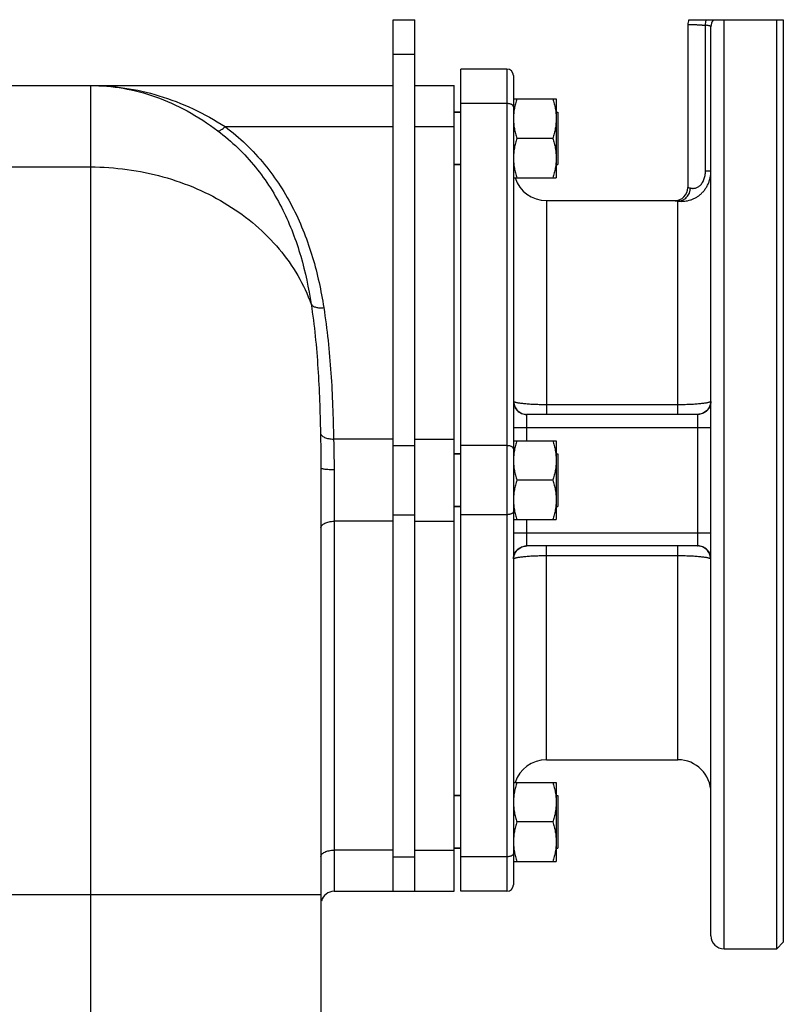
# Model space of a CAD drawing. Units: millimetres. Extents: x -2436 to 1398, y -1116 to 1129.
# Drawn here: x 276 to 508, y -13 to 286 of the extents above; entities that cross this region are included whole.
import ezdxf

# ---------------------------------------------------------------- set-up
doc = ezdxf.new("R2010")
doc.units = ezdxf.units.MM
doc.header["$LTSCALE"] = 19.36
doc.layers.get('0').update_dxf_attribs({"linetype": 'CONTINUOUS'})
doc.layers.add('02___PRT_ALL_AXES', color=7, linetype='CONTINUOUS')
doc.layers.add('3_ALL_AXES', color=7, linetype='CONTINUOUS')

msp = doc.modelspace()

# ---------------------------------------------------------------- linework, layer by layer
at = {"color": 7, "linetype": 'CONTINUOUS'}
for p, q in [((389.17, 286.17), (395.67, 286.17)), ((395.67, 21.17), (395.67, 286.17)), ((478.97, 286.17), (507.67, 286.17)), ((505.67, 3.67), (505.67, 286.17)), ((507.67, 286.17), (507.67, 5.67)), ((423.67, 271.17), (409.67, 271.17)), ((409.67, 21.17), (409.67, 271.17)), ((157.17, 266.17), (389.17, 266.17)), ((395.67, 266.17), (407.67, 266.17)), ((407.67, 21.17), (407.67, 266.17)), ((425.67, 262.1), (438.67, 262.1)), ((438.67, 262.1), (438.67, 238.1)), ((409.67, 258.1), (407.67, 258.1)), ((437.6, 250.1), (426.75, 250.1)), ((409.67, 242.1), (407.67, 242.1)), ((425.67, 238.1), (438.67, 238.1)), ((425.67, 158.17), (438.67, 158.17)), ((438.67, 158.17), (438.67, 134.17)), ((409.67, 154.17), (407.67, 154.17)), ((367.17, 149.92), (367.17, -257.83)), ((437.6, 146.17), (426.75, 146.17)), ((409.67, 138.17), (407.67, 138.17)), ((425.67, 134.17), (438.67, 134.17)), ((425.67, 54.25), (438.67, 54.25)), ((438.67, 54.25), (438.67, 30.25)), ((409.67, 50.25), (407.67, 50.25)), ((437.6, 42.25), (426.75, 42.25)), ((409.67, 34.25), (407.67, 34.25)), ((425.67, 30.25), (438.67, 30.25)), ((371.17, 21.17), (407.67, 21.17)), ((423.67, 21.17), (409.67, 21.17)), ((507.67, 5.67), (505.67, 3.67))]:
    msp.add_line(p, q, dxfattribs=at)
at = {"color": 3, "linetype": 'CONTINUOUS'}
msp.add_line((389.17, 21.17), (389.17, 286.17), dxfattribs=at)
at = {"color": 9, "linetype": 'CONTINUOUS'}
for p, q in [((489.67, 3.67), (489.67, 286.17)), ((389.17, 275.67), (395.67, 275.67)), ((297.17, 266.17), (297.17, -327.83)), ((423.67, 260.67), (409.67, 260.67)), ((338.03, 253.67), (389.17, 253.67)), ((395.67, 253.67), (407.67, 253.67)), ((157.48, 241.4), (297.17, 241.4)), ((389.17, 158.67), (371.02, 158.67)), ((395.67, 158.67), (407.67, 158.67)), ((389.17, 156.67), (395.67, 156.67)), ((423.67, 156.67), (409.67, 156.67)), ((371.17, 149.41), (371.17, 21.17)), ((389.17, 135.67), (395.67, 135.67)), ((423.67, 135.67), (409.67, 135.67)), ((389.17, 133.67), (371.17, 133.67)), ((395.67, 133.67), (407.67, 133.67)), ((389.17, 33.67), (371.17, 33.67)), ((395.67, 33.67), (407.67, 33.67)), ((389.17, 31.67), (395.67, 31.67)), ((423.67, 31.67), (409.67, 31.67)), ((36.17, 20.17), (367.17, 20.17))]:
    msp.add_line(p, q, dxfattribs=at)
msp.add_arc((489.64, 283.99), 3.97, 146.5745, 179.989, dxfattribs=at)
at = {"color": 7, "linetype": 'CONTINUOUS'}
msp.add_arc((371.17, 17.17), 4, 90, 165, dxfattribs=at)
at = {"color": 9, "linetype": 'CONTINUOUS'}
for points, knots in [([(484.03, 284.48), (484.03, 284.77), (484.09, 285.34), (484.21, 285.9), (484.29, 286.17)], [0, 0, 0, 0, 0.506992, 1, 1, 1, 1]), ([(297.17, 266.17), (300.65, 266.17), (307.68, 265.65), (321.77, 262.45), (331.82, 257.69), (338.03, 253.67)], [0, 0, 0, 0, 0.24141, 0.486589, 1, 1, 1, 1]), ([(297.17, 266.17), (300.48, 266.17), (307.18, 265.58), (317.08, 262.95), (326.78, 258.57), (332.86, 254.62), (335.82, 252.39)], [0, 0, 0, 0, 0.237607, 0.480541, 0.733541, 1, 1, 1, 1]), ([(335.82, 252.39), (335.96, 252.36), (336.31, 252.41), (337.09, 252.8), (337.65, 253.29), (338.03, 253.67)], [0, 0, 0, 0, 0.160095, 0.381963, 1, 1, 1, 1]), ([(335.82, 252.39), (340.07, 249.19), (347.67, 241.82), (356.01, 228.63), (361.4, 214.39), (363.44, 204.57), (364.2, 199.66)], [0, 0, 0, 0, 0.259909, 0.511237, 0.756962, 1, 1, 1, 1]), ([(338.03, 253.67), (342.48, 250.35), (350.45, 242.68), (359.26, 228.94), (365.02, 214.06), (367.22, 203.77), (368.03, 198.62)], [0, 0, 0, 0, 0.25913, 0.510426, 0.756535, 1, 1, 1, 1]), ([(297.17, 241.4), (304.57, 241.4), (315.69, 239.92), (329.49, 235.05), (338.99, 230.09), (347.44, 223.92), (354.62, 216.7), (360.34, 208.59), (363.11, 202.67), (364.2, 199.66)], [0, 0, 0, 0, 0.264648, 0.394854, 0.522396, 0.646741, 0.76765, 0.885257, 1, 1, 1, 1]), ([(364.2, 199.66), (365.19, 193.19), (366.47, 180.13), (366.91, 167.04), (367.03, 160.49)], [0, 0, 0, 0, 0.499778, 1, 1, 1, 1]), ([(364.2, 199.66), (364.32, 199.44), (364.77, 199.04), (365.67, 198.7), (366.79, 198.54), (367.61, 198.57), (368.03, 198.62)], [0, 0, 0, 0, 0.181611, 0.4131, 0.691925, 1, 1, 1, 1]), ([(368.03, 198.62), (369.07, 192.02), (370.43, 178.71), (370.89, 165.35), (371.02, 158.67)], [0, 0, 0, 0, 0.50028, 1, 1, 1, 1]), ([(367.03, 160.49), (367.05, 159.66), (367.11, 156.14), (367.17, 152.61), (367.17, 149.92)], [0, 0, 0, 0, 0.235915, 1, 1, 1, 1]), ([(367.03, 160.49), (367.06, 160.22), (367.31, 159.82), (367.8, 159.43), (368.3, 159.15), (368.89, 158.94), (369.8, 158.72), (370.53, 158.67), (371.02, 158.67)], [0, 0, 0, 0, 0.173313, 0.27982, 0.401277, 0.536878, 0.684344, 1, 1, 1, 1]), ([(371.02, 158.67), (371.04, 157.94), (371.11, 154.86), (371.17, 151.77), (371.17, 149.41)], [0, 0, 0, 0, 0.236213, 1, 1, 1, 1]), ([(367.17, 149.92), (367.17, 149.88), (367.29, 149.78), (367.52, 149.71), (367.89, 149.62), (368.61, 149.52), (369.72, 149.43), (370.66, 149.41), (371.17, 149.41)], [0, 0, 0, 0, 0.030986, 0.091423, 0.184445, 0.307439, 0.625771, 1, 1, 1, 1]), ([(367.17, 131.67), (367.17, 131.95), (367.38, 132.39), (367.86, 132.81), (368.57, 133.24), (369.69, 133.58), (370.66, 133.67), (371.17, 133.67)], [0, 0, 0, 0, 0.170935, 0.276041, 0.396849, 0.680776, 1, 1, 1, 1]), ([(367.17, 31.67), (367.17, 31.95), (367.38, 32.39), (367.86, 32.81), (368.57, 33.24), (369.69, 33.58), (370.66, 33.67), (371.17, 33.67)], [0, 0, 0, 0, 0.170935, 0.276041, 0.396849, 0.680776, 1, 1, 1, 1])]:
    msp.add_open_spline(points, degree=3, knots=knots, dxfattribs=at)
at = {"color": 7, "linetype": 'CONTINUOUS'}
for points, knots in [([(426.75, 262.1), (426.58, 261.61), (426.29, 260.63), (426, 259.38), (425.83, 258.38), (425.74, 257.62), (425.69, 256.86), (425.67, 256.35), (425.67, 256.1)], [0, 0, 0, 0, 0.25139, 0.501691, 0.626501, 0.751118, 0.875595, 1, 1, 1, 1]), ([(437.6, 262.1), (437.77, 261.61), (438.06, 260.63), (438.35, 259.38), (438.52, 258.38), (438.61, 257.62), (438.66, 256.86), (438.67, 256.35), (438.67, 256.1)], [0, 0, 0, 0, 0.25139, 0.501691, 0.626501, 0.751118, 0.875595, 1, 1, 1, 1]), ([(425.67, 256.1), (425.67, 255.84), (425.69, 255.34), (425.74, 254.58), (425.83, 253.82), (426, 252.81), (426.29, 251.56), (426.58, 250.58), (426.75, 250.1)], [0, 0, 0, 0, 0.124405, 0.248881, 0.373498, 0.498307, 0.748609, 1, 1, 1, 1]), ([(438.67, 256.1), (438.67, 255.84), (438.66, 255.34), (438.61, 254.58), (438.52, 253.82), (438.35, 252.81), (438.06, 251.56), (437.77, 250.58), (437.6, 250.1)], [0, 0, 0, 0, 0.124405, 0.248881, 0.373498, 0.498307, 0.748609, 1, 1, 1, 1]), ([(426.75, 250.1), (426.58, 249.61), (426.29, 248.63), (426, 247.38), (425.83, 246.38), (425.74, 245.62), (425.69, 244.86), (425.67, 244.35), (425.67, 244.1)], [0, 0, 0, 0, 0.25139, 0.501691, 0.626501, 0.751118, 0.875595, 1, 1, 1, 1]), ([(437.6, 250.1), (437.77, 249.61), (438.06, 248.63), (438.35, 247.38), (438.52, 246.38), (438.61, 245.62), (438.66, 244.86), (438.67, 244.35), (438.67, 244.1)], [0, 0, 0, 0, 0.25139, 0.501691, 0.626501, 0.751118, 0.875595, 1, 1, 1, 1]), ([(425.67, 244.1), (425.67, 243.84), (425.69, 243.34), (425.74, 242.58), (425.83, 241.82), (426, 240.81), (426.29, 239.56), (426.58, 238.58), (426.75, 238.1)], [0, 0, 0, 0, 0.124405, 0.248881, 0.373498, 0.498307, 0.748609, 1, 1, 1, 1]), ([(438.67, 244.1), (438.67, 243.84), (438.66, 243.34), (438.61, 242.58), (438.52, 241.82), (438.35, 240.81), (438.06, 239.56), (437.77, 238.58), (437.6, 238.1)], [0, 0, 0, 0, 0.124405, 0.248881, 0.373498, 0.498307, 0.748609, 1, 1, 1, 1]), ([(426.75, 158.17), (426.58, 157.69), (426.29, 156.71), (426, 155.46), (425.83, 154.45), (425.74, 153.7), (425.69, 152.94), (425.67, 152.43), (425.67, 152.17)], [0, 0, 0, 0, 0.25139, 0.501691, 0.626501, 0.751118, 0.875595, 1, 1, 1, 1]), ([(437.6, 158.17), (437.77, 157.69), (438.06, 156.71), (438.35, 155.46), (438.52, 154.45), (438.61, 153.7), (438.66, 152.94), (438.67, 152.43), (438.67, 152.17)], [0, 0, 0, 0, 0.25139, 0.501691, 0.626501, 0.751118, 0.875595, 1, 1, 1, 1]), ([(425.67, 152.17), (425.67, 151.92), (425.69, 151.41), (425.74, 150.65), (425.83, 149.89), (426, 148.89), (426.29, 147.64), (426.58, 146.66), (426.75, 146.17)], [0, 0, 0, 0, 0.124405, 0.248881, 0.373498, 0.498307, 0.748609, 1, 1, 1, 1]), ([(438.67, 152.17), (438.67, 151.92), (438.66, 151.41), (438.61, 150.65), (438.52, 149.89), (438.35, 148.89), (438.06, 147.64), (437.77, 146.66), (437.6, 146.17)], [0, 0, 0, 0, 0.124405, 0.248881, 0.373498, 0.498307, 0.748609, 1, 1, 1, 1]), ([(426.75, 146.17), (426.58, 145.69), (426.29, 144.71), (426, 143.46), (425.83, 142.45), (425.74, 141.7), (425.69, 140.94), (425.67, 140.43), (425.67, 140.17)], [0, 0, 0, 0, 0.25139, 0.501691, 0.626501, 0.751118, 0.875595, 1, 1, 1, 1]), ([(437.6, 146.17), (437.77, 145.69), (438.06, 144.71), (438.35, 143.46), (438.52, 142.45), (438.61, 141.7), (438.66, 140.94), (438.67, 140.43), (438.67, 140.17)], [0, 0, 0, 0, 0.25139, 0.501691, 0.626501, 0.751118, 0.875595, 1, 1, 1, 1]), ([(425.67, 140.17), (425.67, 139.92), (425.69, 139.41), (425.74, 138.65), (425.83, 137.89), (426, 136.89), (426.29, 135.64), (426.58, 134.66), (426.75, 134.17)], [0, 0, 0, 0, 0.124405, 0.248881, 0.373498, 0.498307, 0.748609, 1, 1, 1, 1]), ([(438.67, 140.17), (438.67, 139.92), (438.66, 139.41), (438.61, 138.65), (438.52, 137.89), (438.35, 136.89), (438.06, 135.64), (437.77, 134.66), (437.6, 134.17)], [0, 0, 0, 0, 0.124405, 0.248881, 0.373498, 0.498307, 0.748609, 1, 1, 1, 1]), ([(426.75, 54.25), (426.58, 53.76), (426.29, 52.78), (426, 51.54), (425.83, 50.53), (425.74, 49.77), (425.69, 49.01), (425.67, 48.51), (425.67, 48.25)], [0, 0, 0, 0, 0.25139, 0.501691, 0.626501, 0.751118, 0.875595, 1, 1, 1, 1]), ([(437.6, 54.25), (437.77, 53.76), (438.06, 52.78), (438.35, 51.54), (438.52, 50.53), (438.61, 49.77), (438.66, 49.01), (438.67, 48.51), (438.67, 48.25)], [0, 0, 0, 0, 0.25139, 0.501691, 0.626501, 0.751118, 0.875595, 1, 1, 1, 1]), ([(425.67, 48.25), (425.67, 48), (425.69, 47.49), (425.74, 46.73), (425.83, 45.97), (426, 44.97), (426.29, 43.72), (426.58, 42.74), (426.75, 42.25)], [0, 0, 0, 0, 0.124405, 0.248881, 0.373498, 0.498307, 0.748609, 1, 1, 1, 1]), ([(438.67, 48.25), (438.67, 48), (438.66, 47.49), (438.61, 46.73), (438.52, 45.97), (438.35, 44.97), (438.06, 43.72), (437.77, 42.74), (437.6, 42.25)], [0, 0, 0, 0, 0.124405, 0.248881, 0.373498, 0.498307, 0.748609, 1, 1, 1, 1]), ([(426.75, 42.25), (426.58, 41.76), (426.29, 40.78), (426, 39.54), (425.83, 38.53), (425.74, 37.77), (425.69, 37.01), (425.67, 36.51), (425.67, 36.25)], [0, 0, 0, 0, 0.25139, 0.501691, 0.626501, 0.751118, 0.875595, 1, 1, 1, 1]), ([(437.6, 42.25), (437.77, 41.76), (438.06, 40.78), (438.35, 39.54), (438.52, 38.53), (438.61, 37.77), (438.66, 37.01), (438.67, 36.51), (438.67, 36.25)], [0, 0, 0, 0, 0.25139, 0.501691, 0.626501, 0.751118, 0.875595, 1, 1, 1, 1]), ([(425.67, 36.25), (425.67, 36), (425.69, 35.49), (425.74, 34.73), (425.83, 33.97), (426, 32.97), (426.29, 31.72), (426.58, 30.74), (426.75, 30.25)], [0, 0, 0, 0, 0.124405, 0.248881, 0.373498, 0.498307, 0.748609, 1, 1, 1, 1]), ([(438.67, 36.25), (438.67, 36), (438.66, 35.49), (438.61, 34.73), (438.52, 33.97), (438.35, 32.97), (438.06, 31.72), (437.77, 30.74), (437.6, 30.25)], [0, 0, 0, 0, 0.124405, 0.248881, 0.373498, 0.498307, 0.748609, 1, 1, 1, 1])]:
    msp.add_open_spline(points, degree=3, knots=knots, dxfattribs=at)
at = {"layer": '02___PRT_ALL_AXES', "color": 7, "linetype": 'CONTINUOUS'}
for p, q in [((395.67, 266.17), (407.67, 266.17)), ((407.67, 258.1), (409.67, 258.1)), ((438.67, 258.1), (439.17, 258.1)), ((439.17, 258.1), (439.17, 242.1)), ((407.67, 242.1), (409.67, 242.1)), ((438.67, 242.1), (439.17, 242.1)), ((407.67, 154.17), (409.67, 154.17)), ((438.67, 154.17), (439.17, 154.17)), ((439.17, 154.17), (439.17, 138.17)), ((407.67, 138.17), (409.67, 138.17)), ((438.67, 138.17), (439.17, 138.17)), ((407.67, 50.25), (409.67, 50.25)), ((438.67, 50.25), (439.17, 50.25)), ((439.17, 50.25), (439.17, 34.25)), ((407.67, 34.25), (409.67, 34.25)), ((438.67, 34.25), (439.17, 34.25))]:
    msp.add_line(p, q, dxfattribs=at)
at = {"layer": '3_ALL_AXES', "color": 7, "linetype": 'CONTINUOUS'}
for p, q in [((478.67, 284.67), (478.67, 235.17)), ((485.67, 7.67), (485.67, 283.99)), ((425.67, 269.17), (425.67, 23.17)), ((435.67, 231.17), (474.67, 231.17)), ((481.61, 166.17), (429.74, 166.17)), ((481.61, 126.17), (429.74, 126.17)), ((435.67, 61.17), (475.67, 61.17)), ((489.67, 3.67), (505.67, 3.67))]:
    msp.add_line(p, q, dxfattribs=at)
at = {"layer": '3_ALL_AXES', "color": 9, "linetype": 'CONTINUOUS'}
for p, q in [((484.03, 240.17), (484.03, 284.48)), ((423.67, 271.17), (423.67, 21.17)), ((485.67, 240.17), (484.03, 240.17)), ((435.67, 231.17), (435.67, 166.17)), ((475.67, 166.17), (475.67, 231)), ((475.67, 169.1), (435.67, 169.1)), ((429.67, 166.15), (429.67, 158.17)), ((481.67, 126.2), (481.67, 166.15)), ((425.67, 162.17), (485.67, 162.17)), ((429.67, 134.17), (429.67, 126.2)), ((425.67, 130.17), (485.67, 130.17)), ((435.67, 61.17), (435.67, 126.17)), ((475.67, 61.17), (475.67, 126.17)), ((435.67, 123.25), (475.67, 123.25))]:
    msp.add_line(p, q, dxfattribs=at)
at = {"layer": '3_ALL_AXES', "color": 7, "linetype": 'CONTINUOUS'}
for centre, radius, start, end in [((482.67, 284.67), 4, 157.9757, 180), ((423.67, 269.17), 2, 0, 90), ((435.67, 241.17), 10, 197.9208, 270), ((474.67, 235.17), 4, 270, 360), ((435.67, 51.17), 10, 90, 162.0792), ((475.67, 51.17), 10, 0, 90), ((423.67, 23.17), 2, 270, 360), ((489.67, 7.67), 4, 180, 270)]:
    msp.add_arc(centre, radius, start, end, dxfattribs=at)
at = {"layer": '3_ALL_AXES', "color": 9, "linetype": 'CONTINUOUS'}
msp.add_arc((491.69, 573.79), 289.41, 268.2801, 268.482, dxfattribs=at)
for points, knots in [([(483.01, 284.51), (482.69, 284.52), (482.21, 284.54), (481.6, 284.56), (481.19, 284.57), (480.8, 284.59), (480.44, 284.6), (480.11, 284.61), (479.82, 284.63), (479.59, 284.63), (479.43, 284.64), (479.32, 284.65), (479.22, 284.65), (479.12, 284.65), (479.04, 284.66), (478.96, 284.66), (478.9, 284.66), (478.84, 284.67), (478.8, 284.67), (478.77, 284.67), (478.75, 284.67), (478.73, 284.67), (478.72, 284.67), (478.7, 284.67), (478.69, 284.67), (478.69, 284.67), (478.68, 284.67), (478.68, 284.67), (478.68, 284.67), (478.68, 284.67), (478.68, 284.67), (478.68, 284.67), (478.67, 284.67), (478.67, 284.67), (478.67, 284.67), (478.67, 284.67)], [0, 0, 0, 0, 0.223538, 0.326256, 0.422555, 0.51217, 0.594851, 0.670369, 0.738514, 0.799097, 0.826499, 0.851949, 0.875429, 0.896922, 0.916414, 0.933891, 0.949341, 0.962753, 0.974117, 0.979029, 0.983426, 0.987308, 0.990673, 0.993522, 0.995854, 0.996825, 0.997667, 0.99838, 0.998963, 0.999417, 0.999741, 0.999854, 0.999935, 0.999984, 1, 1, 1, 1]), ([(485.67, 283.99), (485.67, 284.01), (485.67, 284.04), (485.65, 284.08), (485.61, 284.13), (485.56, 284.17), (485.5, 284.2), (485.43, 284.24), (485.34, 284.27), (485.24, 284.31), (485.13, 284.33), (484.95, 284.37), (484.71, 284.41), (484.38, 284.45), (484.15, 284.47), (484.03, 284.48)], [0, 0, 0, 0, 0.02574, 0.052772, 0.082969, 0.117688, 0.157798, 0.203822, 0.256045, 0.314602, 0.379513, 0.450719, 0.611458, 0.795278, 1, 1, 1, 1]), ([(425.67, 259.67), (425.67, 259.71), (425.67, 259.77), (425.64, 259.87), (425.59, 259.97), (425.52, 260.06), (425.44, 260.15), (425.34, 260.23), (425.22, 260.31), (425.04, 260.41), (424.78, 260.52), (424.43, 260.61), (424.06, 260.66), (423.8, 260.67), (423.67, 260.67)], [0, 0, 0, 0, 0.040689, 0.082521, 0.126508, 0.173448, 0.223898, 0.278184, 0.336439, 0.398629, 0.53397, 0.681834, 0.838608, 1, 1, 1, 1]), ([(475.67, 231), (476.12, 230.95), (476.83, 230.93), (477.82, 231), (478.63, 231.14), (479.47, 231.37), (480.33, 231.69), (481.18, 232.12), (482.01, 232.66), (482.79, 233.31), (483.51, 234.07), (484.04, 234.78), (484.42, 235.39), (484.77, 236.03), (485.13, 236.88), (485.39, 237.76), (485.54, 238.49), (485.64, 239.24), (485.67, 239.8), (485.67, 240.17)], [0, 0, 0, 0, 0.088075, 0.138411, 0.192236, 0.249155, 0.308836, 0.370988, 0.43534, 0.501635, 0.569618, 0.63904, 0.674232, 0.709696, 0.7813, 0.853673, 0.890104, 0.926655, 1, 1, 1, 1]), ([(479.44, 234.99), (479.61, 234.95), (479.89, 234.9), (480.28, 234.89), (480.63, 234.92), (481, 234.99), (481.39, 235.13), (481.8, 235.33), (482.21, 235.62), (482.61, 235.99), (482.97, 236.45), (483.3, 236.97), (483.56, 237.55), (483.77, 238.18), (483.97, 239.05), (484.03, 239.72), (484.03, 240.17)], [0, 0, 0, 0, 0.066282, 0.105128, 0.147945, 0.195049, 0.246878, 0.303899, 0.366438, 0.434464, 0.507476, 0.584593, 0.66479, 0.74712, 0.830821, 1, 1, 1, 1]), ([(475.67, 231), (475.8, 231), (476.04, 231.02), (476.4, 231.08), (476.76, 231.18), (477.1, 231.32), (477.43, 231.49), (477.85, 231.76), (478.33, 232.18), (478.8, 232.79), (479.09, 233.36), (479.26, 233.84), (479.36, 234.22), (479.42, 234.6), (479.44, 234.86), (479.44, 234.99)], [0, 0, 0, 0, 0.060356, 0.120921, 0.181751, 0.242893, 0.304383, 0.36624, 0.490929, 0.616998, 0.744141, 0.808043, 0.872033, 0.936042, 1, 1, 1, 1]), ([(478.67, 235.17), (478.67, 235.17), (478.67, 235.17), (478.68, 235.17), (478.68, 235.17), (478.68, 235.17), (478.68, 235.17), (478.68, 235.17), (478.68, 235.17), (478.68, 235.17), (478.69, 235.17), (478.69, 235.17), (478.7, 235.17), (478.71, 235.16), (478.72, 235.16), (478.74, 235.16), (478.76, 235.15), (478.79, 235.15), (478.82, 235.14), (478.87, 235.13), (478.92, 235.11), (478.98, 235.1), (479.04, 235.08), (479.14, 235.06), (479.27, 235.03), (479.38, 235), (479.44, 234.99)], [0, 0, 0, 0, 0.000248, 0.000557, 0.00099, 0.002228, 0.00396, 0.006188, 0.00891, 0.012127, 0.015839, 0.024745, 0.035627, 0.048484, 0.063313, 0.080111, 0.098877, 0.142297, 0.193545, 0.252587, 0.319385, 0.393897, 0.476075, 0.565867, 0.768067, 1, 1, 1, 1]), ([(474.67, 231.17), (474.67, 231.17), (474.68, 231.17), (474.68, 231.17), (474.68, 231.17), (474.68, 231.17), (474.68, 231.17), (474.69, 231.17), (474.7, 231.17), (474.71, 231.17), (474.72, 231.17), (474.74, 231.16), (474.78, 231.16), (474.82, 231.15), (474.87, 231.14), (474.93, 231.13), (475, 231.12), (475.1, 231.1), (475.25, 231.07), (475.45, 231.04), (475.6, 231.01), (475.67, 231)], [0, 0, 0, 0, 0.000248, 0.000992, 0.002232, 0.003968, 0.008928, 0.01587, 0.024794, 0.035697, 0.048578, 0.063434, 0.099059, 0.142546, 0.193863, 0.252971, 0.319827, 0.394382, 0.566365, 0.768427, 1, 1, 1, 1]), ([(425.78, 170.02), (425.77, 170.03), (425.75, 170.05), (425.72, 170.07), (425.7, 170.08), (425.69, 170.1), (425.68, 170.11), (425.68, 170.11), (425.67, 170.12), (425.67, 170.12)], [0, 0, 0, 0, 0.402178, 0.564551, 0.70118, 0.812259, 0.898188, 0.959877, 1, 1, 1, 1]), ([(425.67, 170.12), (425.67, 169.99), (425.69, 169.73), (425.75, 169.34), (425.84, 168.96), (425.97, 168.6), (426.14, 168.24), (426.34, 167.91), (426.58, 167.6), (426.93, 167.21), (427.44, 166.79), (428.13, 166.43), (428.89, 166.2), (429.41, 166.15), (429.67, 166.15)], [0, 0, 0, 0, 0.062324, 0.124657, 0.187005, 0.249377, 0.311779, 0.374216, 0.436691, 0.499208, 0.624216, 0.749378, 0.874657, 1, 1, 1, 1]), ([(435.67, 169.1), (435.08, 169.1), (433.92, 169.11), (432.21, 169.16), (430.86, 169.23), (429.84, 169.31), (429.15, 169.37), (428.5, 169.44), (427.92, 169.51), (427.39, 169.59), (426.93, 169.67), (426.59, 169.74), (426.36, 169.8), (426.2, 169.84), (426.07, 169.89), (425.96, 169.93), (425.86, 169.97), (425.81, 170.01), (425.78, 170.02)], [0, 0, 0, 0, 0.1782, 0.350665, 0.511902, 0.586716, 0.656885, 0.721882, 0.78123, 0.834508, 0.881352, 0.921468, 0.938933, 0.954645, 0.968594, 0.980784, 0.991236, 1, 1, 1, 1]), ([(425.78, 170.02), (425.79, 169.77), (425.86, 169.26), (426.11, 168.53), (426.48, 167.86), (426.98, 167.28), (427.57, 166.8), (428.25, 166.44), (428.98, 166.22), (429.49, 166.17), (429.74, 166.17)], [0, 0, 0, 0, 0.12564, 0.251172, 0.37652, 0.501636, 0.626506, 0.751149, 0.875621, 1, 1, 1, 1]), ([(485.56, 170.02), (485.54, 170.01), (485.49, 169.97), (485.39, 169.93), (485.28, 169.89), (485.14, 169.84), (484.99, 169.8), (484.76, 169.74), (484.42, 169.67), (483.96, 169.59), (483.43, 169.51), (482.85, 169.44), (482.2, 169.37), (481.51, 169.31), (480.49, 169.23), (479.14, 169.16), (477.43, 169.11), (476.27, 169.1), (475.67, 169.1)], [0, 0, 0, 0, 0.008764, 0.019216, 0.031406, 0.045355, 0.061067, 0.078532, 0.118648, 0.165492, 0.21877, 0.278118, 0.343114, 0.413283, 0.488098, 0.649335, 0.821799, 1, 1, 1, 1]), ([(485.56, 170.02), (485.55, 169.77), (485.49, 169.26), (485.24, 168.53), (484.87, 167.86), (484.37, 167.28), (483.77, 166.8), (483.1, 166.44), (482.37, 166.22), (481.86, 166.17), (481.61, 166.17)], [0, 0, 0, 0, 0.12564, 0.251172, 0.37652, 0.501636, 0.626506, 0.751149, 0.875621, 1, 1, 1, 1]), ([(485.67, 170.12), (485.67, 169.99), (485.66, 169.73), (485.6, 169.34), (485.51, 168.96), (485.38, 168.6), (485.21, 168.24), (485.01, 167.91), (484.77, 167.6), (484.42, 167.21), (483.91, 166.79), (483.21, 166.43), (482.46, 166.2), (481.94, 166.15), (481.67, 166.15)], [0, 0, 0, 0, 0.062324, 0.124657, 0.187005, 0.249377, 0.311779, 0.374216, 0.436691, 0.499208, 0.624216, 0.749378, 0.874657, 1, 1, 1, 1]), ([(485.67, 170.12), (485.67, 170.12), (485.67, 170.11), (485.67, 170.11), (485.66, 170.1), (485.65, 170.08), (485.63, 170.07), (485.6, 170.05), (485.58, 170.03), (485.56, 170.02)], [0, 0, 0, 0, 0.040122, 0.101812, 0.187741, 0.298819, 0.435448, 0.597821, 1, 1, 1, 1]), ([(429.74, 166.17), (429.73, 166.17), (429.71, 166.17), (429.7, 166.17), (429.68, 166.16), (429.68, 166.16), (429.68, 166.15), (429.67, 166.15), (429.67, 166.15)], [0, 0, 0, 0, 0.369515, 0.641594, 0.746071, 0.835114, 0.916499, 1, 1, 1, 1]), ([(481.67, 166.15), (481.67, 166.15), (481.67, 166.15), (481.67, 166.16), (481.67, 166.16), (481.65, 166.17), (481.63, 166.17), (481.62, 166.17), (481.61, 166.17)], [0, 0, 0, 0, 0.083501, 0.164885, 0.253926, 0.358403, 0.630482, 1, 1, 1, 1]), ([(425.67, 155.67), (425.67, 155.71), (425.67, 155.77), (425.64, 155.87), (425.59, 155.97), (425.52, 156.06), (425.44, 156.15), (425.34, 156.23), (425.22, 156.31), (425.04, 156.41), (424.78, 156.52), (424.43, 156.61), (424.06, 156.66), (423.8, 156.67), (423.67, 156.67)], [0, 0, 0, 0, 0.040689, 0.082521, 0.126508, 0.173448, 0.223898, 0.278184, 0.336439, 0.398629, 0.53397, 0.681834, 0.838608, 1, 1, 1, 1]), ([(425.67, 136.67), (425.67, 136.64), (425.67, 136.57), (425.64, 136.48), (425.59, 136.38), (425.52, 136.29), (425.44, 136.2), (425.34, 136.11), (425.22, 136.04), (425.04, 135.94), (424.78, 135.83), (424.43, 135.74), (424.06, 135.69), (423.8, 135.67), (423.67, 135.67)], [0, 0, 0, 0, 0.040689, 0.082521, 0.126508, 0.173448, 0.223898, 0.278184, 0.336439, 0.398629, 0.53397, 0.681834, 0.838608, 1, 1, 1, 1]), ([(425.67, 122.23), (425.67, 122.36), (425.69, 122.62), (425.75, 123.01), (425.84, 123.38), (425.97, 123.75), (426.14, 124.1), (426.34, 124.44), (426.58, 124.75), (426.93, 125.14), (427.44, 125.55), (428.13, 125.92), (428.89, 126.15), (429.41, 126.2), (429.67, 126.2)], [0, 0, 0, 0, 0.062324, 0.124657, 0.187005, 0.249377, 0.311779, 0.374216, 0.436691, 0.499208, 0.624216, 0.749378, 0.874657, 1, 1, 1, 1]), ([(425.78, 122.33), (425.79, 122.58), (425.86, 123.09), (426.11, 123.82), (426.48, 124.49), (426.98, 125.07), (427.57, 125.55), (428.25, 125.91), (428.98, 126.13), (429.49, 126.17), (429.74, 126.17)], [0, 0, 0, 0, 0.12564, 0.251172, 0.37652, 0.501636, 0.626506, 0.751149, 0.875621, 1, 1, 1, 1]), ([(429.67, 126.2), (429.67, 126.2), (429.68, 126.19), (429.68, 126.19), (429.68, 126.18), (429.7, 126.18), (429.71, 126.17), (429.73, 126.17), (429.74, 126.17)], [0, 0, 0, 0, 0.083501, 0.164885, 0.253926, 0.358402, 0.630482, 1, 1, 1, 1]), ([(481.61, 126.17), (481.62, 126.17), (481.63, 126.17), (481.65, 126.18), (481.67, 126.18), (481.67, 126.19), (481.67, 126.19), (481.67, 126.2), (481.67, 126.2)], [0, 0, 0, 0, 0.369515, 0.641593, 0.746071, 0.835114, 0.916499, 1, 1, 1, 1]), ([(485.56, 122.33), (485.55, 122.58), (485.49, 123.09), (485.24, 123.82), (484.87, 124.49), (484.37, 125.07), (483.77, 125.55), (483.1, 125.91), (482.37, 126.13), (481.86, 126.17), (481.61, 126.17)], [0, 0, 0, 0, 0.12564, 0.251172, 0.37652, 0.501636, 0.626506, 0.751149, 0.875621, 1, 1, 1, 1]), ([(485.67, 122.23), (485.67, 122.36), (485.66, 122.62), (485.6, 123.01), (485.51, 123.38), (485.38, 123.75), (485.21, 124.1), (485.01, 124.44), (484.77, 124.75), (484.42, 125.14), (483.91, 125.55), (483.21, 125.92), (482.46, 126.15), (481.94, 126.2), (481.67, 126.2)], [0, 0, 0, 0, 0.062324, 0.124657, 0.187005, 0.249377, 0.311779, 0.374216, 0.436691, 0.499208, 0.624216, 0.749378, 0.874657, 1, 1, 1, 1]), ([(425.78, 122.33), (425.81, 122.34), (425.86, 122.37), (425.96, 122.42), (426.07, 122.46), (426.2, 122.51), (426.36, 122.55), (426.59, 122.61), (426.93, 122.68), (427.39, 122.76), (427.92, 122.84), (428.5, 122.91), (429.15, 122.98), (429.84, 123.04), (430.86, 123.12), (432.21, 123.19), (433.92, 123.24), (435.08, 123.25), (435.67, 123.25)], [0, 0, 0, 0, 0.008764, 0.019216, 0.031406, 0.045355, 0.061067, 0.078532, 0.118648, 0.165492, 0.21877, 0.278118, 0.343114, 0.413283, 0.488098, 0.649335, 0.821799, 1, 1, 1, 1]), ([(475.67, 123.25), (476.27, 123.25), (477.43, 123.24), (479.14, 123.19), (480.49, 123.12), (481.51, 123.04), (482.2, 122.98), (482.85, 122.91), (483.43, 122.84), (483.96, 122.76), (484.42, 122.68), (484.76, 122.61), (484.99, 122.55), (485.14, 122.51), (485.28, 122.46), (485.39, 122.42), (485.49, 122.37), (485.54, 122.34), (485.56, 122.33)], [0, 0, 0, 0, 0.1782, 0.350665, 0.511902, 0.586716, 0.656885, 0.721882, 0.78123, 0.834508, 0.881352, 0.921468, 0.938933, 0.954645, 0.968594, 0.980784, 0.991236, 1, 1, 1, 1]), ([(425.67, 122.23), (425.67, 122.23), (425.68, 122.24), (425.68, 122.24), (425.69, 122.25), (425.7, 122.26), (425.72, 122.28), (425.75, 122.3), (425.77, 122.31), (425.78, 122.33)], [0, 0, 0, 0, 0.040122, 0.101812, 0.187741, 0.298819, 0.435448, 0.597821, 1, 1, 1, 1]), ([(485.56, 122.33), (485.58, 122.31), (485.6, 122.3), (485.63, 122.28), (485.65, 122.26), (485.66, 122.25), (485.67, 122.24), (485.67, 122.24), (485.67, 122.23), (485.67, 122.23)], [0, 0, 0, 0, 0.402178, 0.564551, 0.70118, 0.812258, 0.898188, 0.959876, 1, 1, 1, 1]), ([(425.67, 32.67), (425.67, 32.64), (425.67, 32.57), (425.64, 32.48), (425.59, 32.38), (425.52, 32.29), (425.44, 32.2), (425.34, 32.11), (425.22, 32.04), (425.04, 31.94), (424.78, 31.83), (424.43, 31.74), (424.06, 31.69), (423.8, 31.67), (423.67, 31.67)], [0, 0, 0, 0, 0.040689, 0.082521, 0.126508, 0.173448, 0.223898, 0.278184, 0.336439, 0.398629, 0.53397, 0.681834, 0.838608, 1, 1, 1, 1])]:
    msp.add_open_spline(points, degree=3, knots=knots, dxfattribs=at)

doc.saveas('drawing.dxf')
